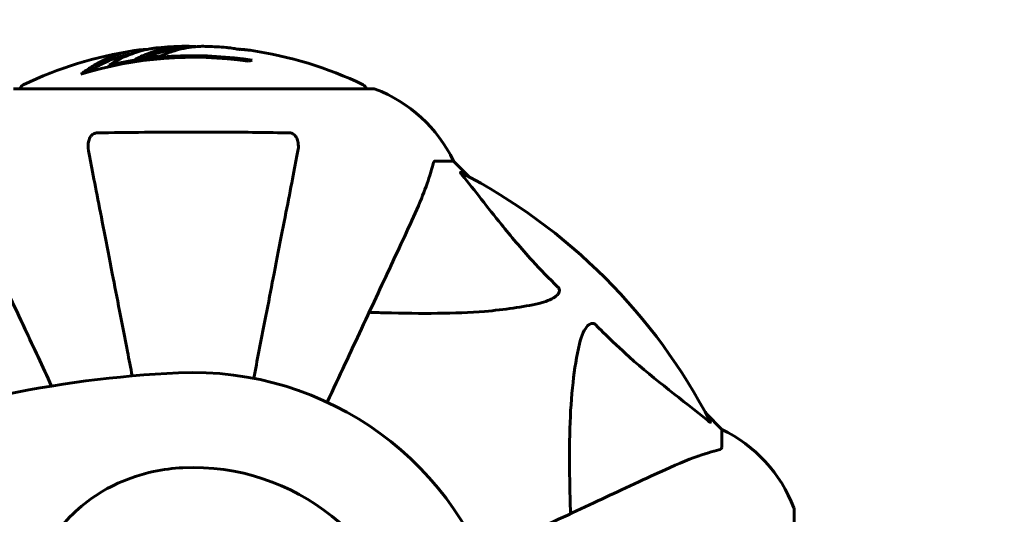
# Model space of a CAD drawing. Units: millimetres. Extents: x 9909 to 21132, y 4654 to 20163.
# Drawn here: x 17436 to 17607, y 11932 to 12018 of the extents above; entities that cross this region are included whole.
import ezdxf

# ---------------------------------------------------------------- set-up
doc = ezdxf.new("R2010")
doc.units = ezdxf.units.MM
doc.header["$LTSCALE"] = 80
doc.layers.add('Widoczne (ISO)', color=7, linetype='Continuous', lineweight=60)
doc.layers.add('Wymiar (ISO)', color=7, linetype='Continuous', lineweight=18, true_color=0x00803f)
doc.styles.add('Tekst etykiety (ISO)', font='tahoma.ttf')
doc.dimstyles.new('Domyślne (ISO)', dxfattribs={"dimscale": 80, "dimtxt": 3.5, "dimasz": 2.5, "dimexe": 3.175, "dimexo": 0, "dimgap": 0.762, "dimtad": 1, "dimtoh": 1, "dimdec": 0, "dimrnd": 1e-08, "dimzin": 0, "dimtxsty": 'Tekst etykiety (ISO)', "dimcen": 0.09, "dimdle": 10, "dimclrd": 256, "dimclre": 256, "dimclrt": 256, "dimadec": 0, "dimazin": 0, "dimtfac": 0.714286, "dimtdec": 0, "dimtmove": 0, "dimatfit": 3, "dimfxl": 1, "dimtolj": 1, "dimtzin": 0, "dimlwd": -1, "dimlwe": -1, "dimarcsym": 0})

# ---------------------------------------------------------------- blocks, each defined once
blk = doc.blocks.new('*D8')
at = {"layer": 'Defpoints', "color": 0, "transparency": 16777216}
for p in [(20030.72, 15214.95), (20030.72, 11931.22), (10765.58, 8666.07)]:
    blk.add_point(p, dxfattribs=at)
at = {"layer": 'Wymiar (ISO)', "transparency": 16777216}
for p, q in [((10765.58, 8666.07), (10765.58, 15468.95)), ((20030.72, 11931.22), (20030.72, 15468.95)), ((10965.58, 15214.95), (19830.72, 15214.95))]:
    blk.add_line(p, q, dxfattribs=at)
for points in [[(10965.58, 15248.29), (10965.58, 15181.62), (10765.58, 15214.95)], [(19830.72, 15248.29), (19830.72, 15181.62), (20030.72, 15214.95)]]:
    blk.add_solid(points, dxfattribs=at)
at = {"layer": 'Wymiar (ISO)', "transparency": 16777216, "insert": (15398.15, 15567.57), "char_height": 280, "attachment_point": 2, "style": 'Tekst etykiety (ISO)'}
blk.add_mtext('\\A1;9265', dxfattribs=at)
blk = doc.blocks.new('*D10')
at = {"layer": 'Defpoints', "color": 0, "transparency": 16777216}
for p in [(14915.98, 12940.42), (20878.15, 12940.42), (15430.98, 7326.5)]:
    blk.add_point(p, dxfattribs=at)
at = {"layer": 'Wymiar (ISO)', "transparency": 16777216}
for p, q in [((14915.98, 12940.42), (21132.15, 12940.42)), ((20878.15, 7526.5), (20878.15, 12740.42)), ((15430.98, 7326.5), (21132.15, 7326.5))]:
    blk.add_line(p, q, dxfattribs=at)
for points in [[(20844.82, 12740.42), (20911.48, 12740.42), (20878.15, 12940.42)], [(20844.82, 7526.5), (20911.48, 7526.5), (20878.15, 7326.5)]]:
    blk.add_solid(points, dxfattribs=at)
at = {"layer": 'Wymiar (ISO)', "transparency": 16777216, "insert": (20526.1, 10133.46), "char_height": 280, "attachment_point": 2, "rotation": 90, "style": 'Tekst etykiety (ISO)'}
blk.add_mtext('\\A1;5614', dxfattribs=at)

msp = doc.modelspace()

# ---------------------------------------------------------------- linework, layer by layer
at = {"layer": 'Widoczne (ISO)'}
for p, q in [((17451.36, 12009.79), (17451.36, 12009.51)), ((17497.28, 12005.66), (17434.68, 12005.66)), ((17508.11, 11993.07), (17511.28, 11993.07)), ((17514.02, 11990.32), (17511.28, 11993.07)), ((17511.28, 11993.07), (17514.02, 11990.32)), ((17557.98, 11946.37), (17555.23, 11949.12)), ((17555.23, 11949.12), (17557.98, 11946.37)), ((17557.98, 11943.2), (17557.98, 11946.37)), ((17570.57, 11869.77), (17570.57, 11932.37))]:
    msp.add_line(p, q, dxfattribs=at)
for centre, radius, start, end in [((17465.98, 11944.64), 68.43, 98.617, 115.6136), ((17465.98, 11944.64), 66.77, 81.1476, 102.6505), ((17465.98, 11944.64), 68.43, 91.4619, 95.0847), ((17465.98, 11944.64), 68.43, 85.2155, 87.9252), ((17465.98, 11944.64), 68.43, 64.3864, 81.6579), ((17465.98, 11944.64), 66.49, 81.7118, 107.0828), ((17436.83, 12005.44), 1, 115.6136, 167.2644), ((17495.13, 12005.44), 1, 12.7356, 64.3864), ((17497.28, 12004.66), 1, 69.1867, 90), ((17497.28, 12004.66), 1, 69.1867, 90), ((17488.75, 11982.23), 25, 25.6956, 69.1867), ((17488.75, 11982.23), 25, 25.6956, 69.1867), ((17465.98, 11901.07), 101.36, 27.3738, 62.6262), ((17472.43, 11762.35), 194.07, 92.662, 111.7412), ((17465.98, 11901.07), 55.2, 15.0482, 92.662), ((17547.14, 11923.84), 25, 20.8133, 64.3044), ((17547.14, 11923.84), 25, 20.8133, 64.3044), ((17465.98, 11901.07), 38.66, 10.161, 92.662), ((17569.57, 11932.37), 1, 0, 20.8133), ((17569.57, 11932.37), 1, 0, 20.8133)]:
    msp.add_arc(centre, radius, start, end, dxfattribs=at)
for centre, major_axis, start_param, end_param in [((17461.58, 11944.64), (0, 68.24), 0.281111, 0.302083), ((17480.16, 11944.64), (0, 66.43), 0.117188, 0.137991)]:
    msp.add_ellipse(centre, major_axis=major_axis, ratio=0.503443, start_param=start_param, end_param=end_param, dxfattribs=at)
for points, knots in [([(17446.45, 12008.2), (17446.67, 12008.37), (17446.89, 12008.53), (17447.73, 12009.12), (17448.36, 12009.52), (17450.91, 12010.98), (17452.87, 12011.74), (17455.22, 12012.22), (17455.6, 12012.28), (17456.25, 12012.37), (17456.51, 12012.4), (17457.19, 12012.46), (17457.46, 12012.47), (17457.91, 12012.5)], [0, 0, 0, 0, 0.142459, 0.142459, 0.538573, 0.538573, 1.736918, 1.736918, 1.965538, 1.965538, 2.132306, 2.132306, 2.43612, 2.43612, 2.43612, 2.43612]), ([(17447.75, 12008.59), (17448.46, 12009.06), (17449.19, 12009.49), (17450.49, 12010.16), (17451.07, 12010.43), (17452.82, 12011.13), (17454.01, 12011.48), (17455.2, 12011.7)], [-3.6595474, -3.6595474, -3.6595474, -3.6595474, -3.567218, -3.567218, -3.4945945, -3.4945945, -3.3485091, -3.3485091, -3.3485091, -3.3485091]), ([(17459.91, 12012.8), (17459.65, 12012.77), (17459.36, 12012.74), (17458.88, 12012.68), (17458.64, 12012.64), (17457.83, 12012.49), (17457.26, 12012.36), (17455.79, 12011.94), (17454.89, 12011.61), (17453.57, 12011.02), (17453.23, 12010.86), (17452.6, 12010.54), (17452.31, 12010.38), (17452.05, 12010.2)], [4.929152, 4.929152, 4.929152, 4.929152, 5.155842, 5.155842, 5.391676, 5.391676, 5.957817, 5.957817, 6.847309, 6.847309, 7.218807, 7.218807, 7.573898, 7.573898, 7.573898, 7.573898]), ([(17468.46, 12013.02), (17468.34, 12013.03), (17468.21, 12013.03), (17467.86, 12013.04), (17467.66, 12013.04), (17467.2, 12013.03), (17466.95, 12013.01), (17466.21, 12012.96), (17465.72, 12012.91), (17464.63, 12012.74), (17464.01, 12012.62), (17462.5, 12012.22), (17461.83, 12011.97), (17461.1, 12011.69), (17460.8, 12011.57), (17460.5, 12011.43), (17460.45, 12011.4), (17460.35, 12011.36), (17460.31, 12011.35), (17460.26, 12011.33), (17460.23, 12011.33), (17460.17, 12011.31), (17460.13, 12011.31), (17460.02, 12011.3), (17459.94, 12011.29), (17459.64, 12011.28), (17459.48, 12011.28), (17458.57, 12011.18), (17458.17, 12011.12), (17457.04, 12010.97), (17456.62, 12010.93), (17456.16, 12010.85), (17456.12, 12010.85), (17456.08, 12010.84), (17456.04, 12010.83), (17456.02, 12010.83), (17456.01, 12010.83), (17456.01, 12010.83), (17456.01, 12010.83), (17456.01, 12010.83), (17456, 12010.83), (17456, 12010.83), (17456, 12010.83), (17456, 12010.83), (17456, 12010.83), (17456, 12010.83), (17455.99, 12010.83), (17455.99, 12010.83), (17455.99, 12010.83), (17455.99, 12010.83), (17456, 12010.84), (17456, 12010.84), (17456.01, 12010.85), (17456.04, 12010.86), (17456.08, 12010.88), (17456.27, 12010.95), (17456.42, 12011.01), (17456.67, 12011.15), (17456.72, 12011.19), (17457.14, 12011.39), (17457.44, 12011.52), (17458.04, 12011.75), (17459.52, 12012.34), (17461.01, 12012.72), (17462.89, 12012.96), (17463.29, 12013), (17463.93, 12013.04), (17464.17, 12013.05), (17464.61, 12013.05), (17464.81, 12013.05), (17465.32, 12013.04), (17465.54, 12013.03), (17465.98, 12013), (17466.19, 12012.99), (17466.41, 12012.98)], [8.772592, 8.772592, 8.772592, 8.772592, 8.803796, 8.803796, 8.848721, 8.848721, 8.906099, 8.906099, 9.020577, 9.020577, 9.168788, 9.168788, 9.395555, 9.395555, 9.53729, 9.53729, 9.564975, 9.564975, 9.586889, 9.586889, 9.603242, 9.603242, 9.622766, 9.622766, 9.658602, 9.658602, 9.763673, 9.763673, 9.867409, 9.867409, 10.00378, 10.00378, 10.014764, 10.014764, 10.053933, 10.053933, 10.061431, 10.061431, 10.065578, 10.065578, 10.068851, 10.068851, 10.072567, 10.072567, 10.079087, 10.079087, 10.086804, 10.086804, 10.097734, 10.097734, 10.117704, 10.117704, 10.163118, 10.163118, 10.290296, 10.290296, 10.805323, 10.805323, 11.039618, 11.039618, 11.405377, 11.405377, 11.405377, 12.314125, 12.314125, 12.566184, 12.566184, 12.717456, 12.717456, 12.850458, 12.850458, 13.059421, 13.059421, 13.271416, 13.271416, 13.271416, 13.271416]), ([(17457.53, 12011.04), (17457.75, 12011.13), (17458.03, 12011.24), (17459.54, 12011.82), (17460.78, 12012.15), (17462.63, 12012.44), (17463.18, 12012.49), (17463.67, 12012.52)], [-0.4051323, -0.4051323, -0.4051323, -0.4051323, -0.3648696, -0.3648696, -0.2196646, -0.2196646, -0.1489325, -0.1489325, -0.1489325, -0.1489325]), ([(17475.91, 12012.35), (17475.91, 12012.35), (17475.9, 12012.35), (17475.89, 12012.35), (17475.88, 12012.35), (17475.84, 12012.35), (17475.81, 12012.36), (17475.62, 12012.38), (17475.54, 12012.4), (17475.22, 12012.43), (17475.19, 12012.44), (17474.73, 12012.48), (17474.52, 12012.5), (17474.3, 12012.51), (17474.25, 12012.51), (17474.18, 12012.52), (17474.16, 12012.52), (17474.11, 12012.51), (17474.09, 12012.51), (17474.05, 12012.51), (17474.04, 12012.51), (17474.01, 12012.51), (17474, 12012.51), (17473.97, 12012.51), (17473.95, 12012.51), (17473.92, 12012.52), (17473.9, 12012.52), (17473.87, 12012.52), (17473.86, 12012.52), (17473.84, 12012.52), (17473.82, 12012.53), (17473.76, 12012.53), (17473.73, 12012.54), (17473.64, 12012.55), (17473.59, 12012.56), (17473.49, 12012.58), (17473.45, 12012.59), (17473.19, 12012.65), (17472.77, 12012.71), (17472.18, 12012.78), (17471.97, 12012.81), (17471.69, 12012.83)], [4.285721, 4.285721, 4.285721, 4.285721, 4.322236, 4.322236, 4.422612, 4.422612, 4.584853, 4.584853, 5.298707, 5.298707, 5.877225, 5.877225, 6.307246, 6.307246, 6.434146, 6.434146, 6.534715, 6.534715, 6.638083, 6.638083, 6.70882, 6.70882, 6.748374, 6.748374, 6.787304, 6.787304, 6.814073, 6.814073, 6.837716, 6.837716, 6.857157, 6.857157, 6.884209, 6.884209, 6.935515, 6.935515, 7.014801, 7.014801, 7.466106, 7.466106, 7.840003, 7.840003, 7.840003, 7.840003]), ([(17473.78, 12012.53), (17473.8, 12012.53), (17473.82, 12012.53), (17473.93, 12012.52), (17474.02, 12012.52), (17474.1, 12012.51)], [14.96185873, 14.96185873, 14.96185873, 14.96185873, 14.97668455, 14.97668455, 15.04909649, 15.04909649, 15.04909649, 15.04909649]), ([(17474.35, 12012.5), (17474.54, 12012.49), (17474.75, 12012.47), (17475.17, 12012.44), (17475.35, 12012.42), (17475.62, 12012.38), (17475.67, 12012.38), (17475.76, 12012.37), (17475.79, 12012.36), (17475.88, 12012.35), (17475.89, 12012.35), (17475.9, 12012.35), (17475.91, 12012.35), (17475.91, 12012.34), (17475.91, 12012.34), (17475.91, 12012.34)], [3.7207521, 3.7207521, 3.7207521, 3.7207521, 3.9034345, 3.9034345, 4.0442451, 4.0442451, 4.1026549, 4.1026549, 4.1337495, 4.1337495, 4.2032946, 4.2032946, 4.2460461, 4.2460461, 4.264746, 4.264746, 4.264746, 4.264746]), ([(17447.75, 11994.84), (17447.63, 11995.45), (17447.65, 11996.06), (17447.86, 11996.85), (17447.97, 11997.11), (17448.21, 11997.46), (17448.32, 11997.59), (17448.56, 11997.77), (17448.67, 11997.84), (17448.86, 11997.91), (17448.93, 11997.93), (17449.08, 11997.96), (17449.15, 11997.97), (17449.22, 11997.97)], [0, 0, 0, 0, 0.2316755, 0.2316755, 0.3642878, 0.3642878, 0.4481993, 0.4481993, 0.5091909, 0.5091909, 0.5443069, 0.5443069, 0.5810898, 0.5810898, 0.5810898, 0.5810898]), ([(17449.22, 11997.97), (17451.89, 11998.02), (17454.67, 11998.05), (17461.99, 11998.12), (17466.57, 11998.12), (17475.1, 11998.08), (17479.02, 11998.04), (17482.74, 11997.97)], [-3.948618, -3.948618, -3.948618, -3.948618, -3.078035, -3.078035, -1.710872, -1.710872, -0.498651, -0.498651, -0.498651, -0.498651]), ([(17482.74, 11997.97), (17482.86, 11997.97), (17482.99, 11997.95), (17483.23, 11997.86), (17483.34, 11997.81), (17483.55, 11997.66), (17483.65, 11997.56), (17483.87, 11997.3), (17483.97, 11997.12), (17484.17, 11996.65), (17484.25, 11996.32), (17484.3, 11995.58), (17484.28, 11995.2), (17484.21, 11994.84)], [0, 0, 0, 0, 0.0405527, 0.0405527, 0.0770027, 0.0770027, 0.1196644, 0.1196644, 0.1860906, 0.1860906, 0.2931262, 0.2931262, 0.4025768, 0.4025768, 0.4025768, 0.4025768]), ([(17447.75, 11994.84), (17447.9, 11994.09), (17448.05, 11993.28), (17448.53, 11990.84), (17448.87, 11989.08), (17449.63, 11985.2), (17450.04, 11983.07), (17450.93, 11978.51), (17451.4, 11976.07), (17451.9, 11973.49), (17452.71, 11969.35), (17453.59, 11964.79), (17454.81, 11958.53), (17455.09, 11957.11), (17455.37, 11955.67)], [0.494658, 0.494658, 0.494658, 0.494658, 1.116027, 1.116027, 2.232055, 2.232055, 3.348082, 3.348082, 4.464109, 4.464109, 4.464109, 6.253052, 6.253052, 6.765227, 6.765227, 6.765227, 6.765227]), ([(17476.51, 11955.25), (17476.82, 11956.84), (17477.12, 11958.39), (17478.36, 11964.78), (17479.25, 11969.34), (17480.05, 11973.48), (17480.56, 11976.07), (17481.03, 11978.5), (17481.92, 11983.07), (17482.33, 11985.19), (17483.09, 11989.08), (17483.43, 11990.84), (17483.9, 11993.28), (17484.06, 11994.09), (17484.21, 11994.84)], [2.116985, 2.116985, 2.116985, 2.116985, 2.677464, 2.677464, 4.465509, 4.465509, 4.465509, 5.581887, 5.581887, 6.698264, 6.698264, 7.814641, 7.814641, 8.436361, 8.436361, 8.436361, 8.436361]), ([(17503.42, 11981.37), (17504.27, 11983.18), (17505.04, 11984.9), (17506.28, 11987.98), (17506.77, 11989.35), (17507.38, 11991.29), (17507.57, 11991.96), (17507.72, 11992.56)], [-2.923859, -2.923859, -2.923859, -2.923859, -1.830403, -1.830403, -0.841646, -0.841646, -0.273627, -0.273627, -0.273627, -0.273627]), ([(17508.11, 11993.07), (17508.03, 11993.07), (17507.97, 11993.04), (17507.84, 11992.91), (17507.78, 11992.77), (17507.72, 11992.56)], [0, 0, 0, 0, 0.0651008, 0.0651008, 0.1767336, 0.1767336, 0.1767336, 0.1767336]), ([(17512.8, 11990.64), (17512.79, 11990.65), (17512.78, 11990.66), (17512.68, 11990.79), (17512.59, 11990.9), (17512.51, 11991.04), (17512.5, 11991.07), (17512.5, 11991.11), (17512.53, 11991.11), (17512.57, 11991.09), (17512.58, 11991.09), (17512.59, 11991.08)], [0.8751293, 0.8751293, 0.8751293, 0.8751293, 0.8786792, 0.8786792, 0.9337906, 0.9337906, 0.9692974, 0.9692974, 1.0016433, 1.0016433, 1.0082698, 1.0082698, 1.0082698, 1.0082698]), ([(17512.8, 11990.64), (17514.96, 11987.96), (17517.21, 11985.01), (17521.26, 11979.99), (17523.03, 11977.88), (17526.44, 11974.15), (17527.92, 11972.63), (17529.46, 11971.13)], [-3.381682, -3.381682, -3.381682, -3.381682, -2.051079, -2.051079, -1.136838, -1.136838, -0.473976, -0.473976, -0.473976, -0.473976]), ([(17428.53, 11981.37), (17429.36, 11979.6), (17430.27, 11977.64), (17431.26, 11975.51), (17432.88, 11972.05), (17434.72, 11968.1), (17438.19, 11960.66), (17439.73, 11957.36), (17441.34, 11953.91)], [4.887142, 4.887142, 4.887142, 4.887142, 6.128309, 6.128309, 6.128309, 8.145415, 8.145415, 9.579648, 9.579648, 9.579648, 9.579648]), ([(17489.31, 11951.1), (17491.41, 11955.62), (17493.41, 11959.9), (17497.28, 11968.2), (17499.12, 11972.14), (17500.73, 11975.59), (17501.71, 11977.69), (17502.61, 11979.62), (17503.42, 11981.37)], [2.26257, 2.26257, 2.26257, 2.26257, 4.09795, 4.09795, 6.113906, 6.113906, 6.113906, 7.34072, 7.34072, 7.34072, 7.34072]), ([(17529.46, 11971.13), (17529.46, 11971.13), (17529.47, 11971.12), (17529.52, 11971.07), (17529.56, 11971.02), (17529.63, 11970.91), (17529.66, 11970.85), (17529.71, 11970.71), (17529.72, 11970.62), (17529.72, 11970.4), (17529.67, 11970.26), (17529.53, 11969.98), (17529.42, 11969.84), (17529.3, 11969.72), (17528.86, 11969.28), (17528.08, 11968.85), (17526.67, 11968.44), (17526.41, 11968.37), (17526.15, 11968.3)], [3.5334714, 3.5334714, 3.5334714, 3.5334714, 3.5360525, 3.5360525, 3.5562458, 3.5562458, 3.5793269, 3.5793269, 3.6167663, 3.6167663, 3.6956214, 3.6956214, 3.804605, 3.804605, 3.804605, 4.1935737, 4.1935737, 4.2774028, 4.2774028, 4.2774028, 4.2774028]), ([(17526.15, 11968.3), (17523.31, 11967.64), (17520.17, 11967.19), (17511.55, 11966.5), (17505.75, 11966.5), (17498.42, 11966.68), (17497.52, 11966.71), (17496.6, 11966.74)], [-5.840532, -5.840532, -5.840532, -5.840532, -4.31233, -4.31233, -2.04169, -2.04169, -1.725442, -1.725442, -1.725442, -1.725442]), ([(17533.21, 11961.24), (17533.58, 11962.81), (17534.09, 11963.85), (17534.63, 11964.39), (17534.85, 11964.6), (17535.07, 11964.74), (17535.38, 11964.81), (17535.49, 11964.82), (17535.68, 11964.78), (17535.75, 11964.76), (17535.88, 11964.69), (17535.93, 11964.65), (17536.01, 11964.58), (17536.02, 11964.57), (17536.04, 11964.55)], [4.2161666, 4.2161666, 4.2161666, 4.2161666, 4.692072, 4.692072, 4.692072, 4.8854145, 4.8854145, 4.96663, 4.96663, 5.010038, 5.010038, 5.039388, 5.039388, 5.0498949, 5.0498949, 5.0498949, 5.0498949]), ([(17536.04, 11964.55), (17536.45, 11964.13), (17536.86, 11963.72), (17538.81, 11961.77), (17540.34, 11960.34), (17546.51, 11954.86), (17551.08, 11951.5), (17555.55, 11947.89)], [-3.292921, -3.292921, -3.292921, -3.292921, -3.092582, -3.092582, -2.344532, -2.344532, -0.096806, -0.096806, -0.096806, -0.096806]), ([(17531.65, 11931.69), (17531.59, 11933.67), (17531.54, 11935.59), (17531.4, 11943.83), (17531.51, 11949.52), (17532.35, 11956.87), (17532.72, 11959.12), (17533.21, 11961.24)], [-7.441453, -7.441453, -7.441453, -7.441453, -6.631063, -6.631063, -3.871284, -3.871284, -2.578772, -2.578772, -2.578772, -2.578772]), ([(17555.99, 11947.68), (17556.01, 11947.63), (17556.02, 11947.61), (17556, 11947.58), (17555.97, 11947.59), (17555.88, 11947.64), (17555.82, 11947.68), (17555.69, 11947.78), (17555.62, 11947.83), (17555.55, 11947.89)], [0.66790836, 0.66790836, 0.66790836, 0.66790836, 0.68756319, 0.68756319, 0.70698655, 0.70698655, 0.72910654, 0.72910654, 0.74763999, 0.74763999, 0.74763999, 0.74763999]), ([(17557.47, 11942.81), (17557.63, 11942.86), (17557.77, 11942.91), (17557.94, 11943.03), (17557.98, 11943.1), (17557.98, 11943.2)], [0, 0, 0, 0, 0.1541752, 0.1541752, 0.2866473, 0.2866473, 0.2866473, 0.2866473]), ([(17557.47, 11942.81), (17556.44, 11942.54), (17555.04, 11942.15), (17551.09, 11940.69), (17548.76, 11939.67), (17546.28, 11938.51)], [-2.891192, -2.891192, -2.891192, -2.891192, -1.528318, -1.528318, 0, 0, 0, 0]), ([(17435.88, 11905.41), (17435.97, 11908.36), (17436.13, 11911.25), (17436.91, 11916.44), (17437.45, 11918.75), (17439.65, 11924.89), (17441.67, 11928.07), (17446.52, 11933.3), (17449.51, 11935.44), (17454.85, 11937.88), (17456.93, 11938.57), (17460.75, 11939.39), (17462.46, 11939.61), (17464.18, 11939.69)], [0.437394, 0.437394, 0.437394, 0.437394, 1.335665, 1.335665, 2.108644, 2.108644, 3.44936, 3.44936, 4.840595, 4.840595, 5.656639, 5.656639, 6.296646, 6.296646, 6.296646, 6.296646]), ([(17546.28, 11938.51), (17544.53, 11937.7), (17542.6, 11936.8), (17540.5, 11935.82), (17537.04, 11934.21), (17533.1, 11932.37), (17524.81, 11928.5), (17520.53, 11926.51), (17516.01, 11924.4)], [4.887094, 4.887094, 4.887094, 4.887094, 6.113907, 6.113907, 6.113907, 8.129864, 8.129864, 9.965245, 9.965245, 9.965245, 9.965245])]:
    msp.add_open_spline(points, degree=3, knots=knots, dxfattribs=at)

# ---------------------------------------------------------------- dimensions: what is measured, and where the dimension line sits
at = {"layer": 'Wymiar (ISO)'}
dim = msp.add_linear_dim(base=(20030.72, 15214.95), p1=(10765.58, 8666.07), p2=(20030.72, 11931.22), dimstyle='Domyślne (ISO)', override={"dimtoh": 0, "dimdec": 0, "dimtp": 0, "dimtm": 0, "dimtdec": 0, "dimtofl": 0, "dimatfit": 1}, dxfattribs=at)
dim.commit()
dim.dimension.update_dxf_attribs({"geometry": '*D8', "text_midpoint": (15398.15, 15214.95), "dimtype": 160})
dim = msp.add_linear_dim(base=(20878.15, 12940.42), p1=(15430.98, 7326.5), p2=(14915.98, 12940.42), angle=270, dimstyle='Domyślne (ISO)', override={"dimtoh": 0, "dimdec": 0, "dimtp": 0, "dimtm": 0, "dimtdec": 0, "dimtofl": 0, "dimatfit": 1}, dxfattribs=at)
dim.commit()
dim.dimension.update_dxf_attribs({"geometry": '*D10', "text_midpoint": (20878.15, 10133.46), "dimtype": 160})

doc.saveas('drawing.dxf')
